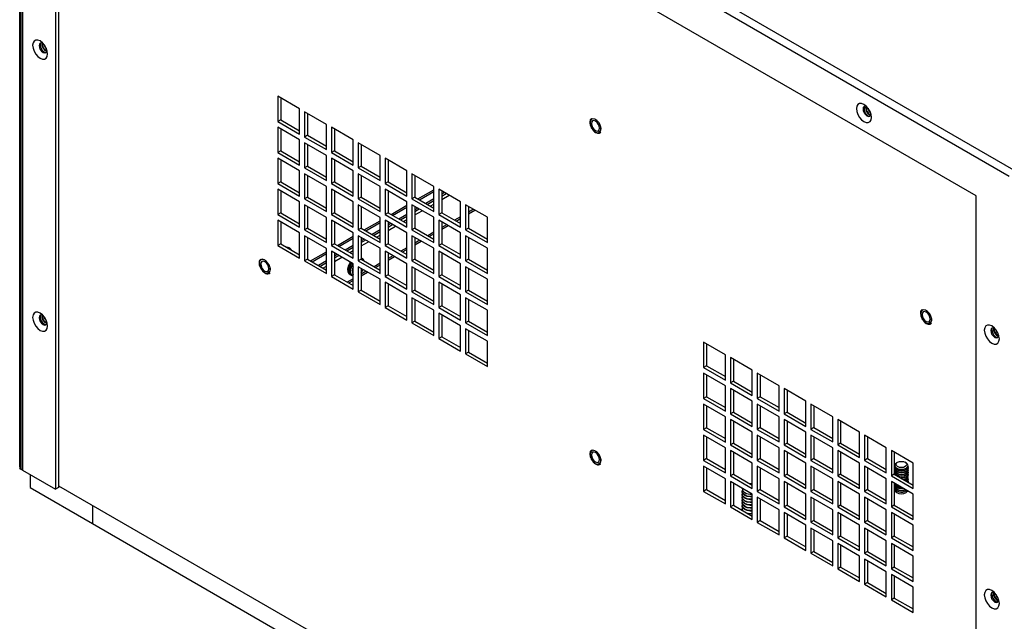
# Model space of a CAD drawing. Units: inches. Extents: x 0 to 148, y 0 to 86.
# Drawn here: x 119 to 133, y 64 to 72 of the extents above; entities that cross this region are included whole.
import ezdxf

# ---------------------------------------------------------------- set-up
doc = ezdxf.new("R2010")
doc.units = ezdxf.units.IN
doc.header["$MEASUREMENT"] = 0

msp = doc.modelspace()

# ---------------------------------------------------------------- linework, layer by layer
at = {"color": 7, "linetype": 'Continuous', "lineweight": 25}
for p, q in [((119.272, 78.134), (119.272, 65.898)), ((119.358, 78.195), (133.354, 70.115)), ((119.287, 78.113), (119.287, 65.877)), ((119.314, 78.098), (133.292, 70.028)), ((119.314, 78.098), (119.314, 65.862)), ((132.824, 69.747), (119.782, 77.276)), ((119.782, 77.276), (119.782, 65.592)), ((119.824, 77.252), (119.824, 65.616)), ((123.238, 70.978), (122.929, 71.157)), ((122.929, 71.157), (122.929, 70.8)), ((122.971, 71.133), (122.971, 70.824)), ((123.238, 70.621), (123.238, 70.978)), ((123.618, 70.759), (123.309, 70.938)), ((123.309, 70.938), (123.309, 70.58)), ((123.351, 70.913), (123.351, 70.605)), ((122.971, 70.824), (122.929, 70.8)), ((122.929, 70.8), (123.238, 70.621)), ((122.971, 70.824), (123.238, 70.67)), ((123.618, 70.402), (123.618, 70.759)), ((123.238, 70.54), (122.929, 70.718)), ((122.929, 70.718), (122.929, 70.361)), ((122.971, 70.694), (122.971, 70.385)), ((123.351, 70.605), (123.309, 70.58)), ((123.351, 70.605), (123.618, 70.451)), ((123.998, 70.54), (123.689, 70.718)), ((123.689, 70.718), (123.689, 70.361)), ((123.731, 70.694), (123.731, 70.385)), ((123.238, 70.182), (123.238, 70.54)), ((123.309, 70.58), (123.618, 70.402)), ((123.618, 70.32), (123.309, 70.499)), ((123.309, 70.499), (123.309, 70.142)), ((123.351, 70.474), (123.351, 70.166)), ((123.998, 70.182), (123.998, 70.54)), ((124.379, 70.32), (124.069, 70.499)), ((124.069, 70.499), (124.069, 70.142)), ((124.111, 70.474), (124.111, 70.166)), ((122.971, 70.385), (122.929, 70.361)), ((122.929, 70.361), (123.238, 70.182)), ((122.971, 70.385), (123.238, 70.231)), ((123.618, 69.963), (123.618, 70.32)), ((123.731, 70.385), (123.689, 70.361)), ((123.689, 70.361), (123.998, 70.182)), ((123.731, 70.385), (123.998, 70.231)), ((124.379, 69.963), (124.379, 70.32)), ((123.238, 70.101), (122.929, 70.279)), ((122.929, 70.279), (122.929, 69.922)), ((122.971, 70.255), (122.971, 69.946)), ((123.351, 70.166), (123.309, 70.142)), ((123.351, 70.166), (123.618, 70.012)), ((123.998, 70.101), (123.689, 70.279)), ((123.689, 70.279), (123.689, 69.922)), ((123.731, 70.255), (123.731, 69.947)), ((124.111, 70.166), (124.069, 70.142)), ((124.111, 70.166), (124.379, 70.012)), ((124.759, 70.101), (124.449, 70.279)), ((124.449, 70.279), (124.449, 69.922)), ((124.492, 70.255), (124.492, 69.947)), ((123.238, 69.743), (123.238, 70.101)), ((123.309, 70.142), (123.618, 69.963)), ((123.618, 69.881), (123.309, 70.06)), ((123.309, 70.06), (123.309, 69.703)), ((123.351, 70.035), (123.351, 69.727)), ((123.998, 69.744), (123.998, 70.101)), ((124.069, 70.142), (124.379, 69.963)), ((124.379, 69.881), (124.069, 70.06)), ((124.069, 70.06), (124.069, 69.703)), ((124.111, 70.036), (124.111, 69.727)), ((124.759, 69.744), (124.759, 70.101)), ((125.139, 69.881), (124.829, 70.06)), ((124.829, 70.06), (124.829, 69.703)), ((124.872, 70.036), (124.872, 69.727)), ((122.971, 69.946), (122.929, 69.922)), ((122.929, 69.922), (123.238, 69.743)), ((122.971, 69.946), (123.238, 69.792)), ((123.731, 69.947), (123.689, 69.922)), ((123.689, 69.922), (123.998, 69.744)), ((123.731, 69.947), (123.998, 69.792)), ((124.492, 69.947), (124.449, 69.922)), ((124.449, 69.922), (124.759, 69.744)), ((124.492, 69.947), (124.759, 69.792)), ((123.238, 69.662), (122.929, 69.84)), ((122.929, 69.84), (122.929, 69.483)), ((122.971, 69.816), (122.971, 69.508)), ((123.618, 69.524), (123.618, 69.881)), ((123.998, 69.662), (123.689, 69.84)), ((123.689, 69.84), (123.689, 69.483)), ((123.731, 69.816), (123.731, 69.508)), ((124.379, 69.524), (124.379, 69.881)), ((124.759, 69.662), (124.449, 69.841)), ((124.449, 69.841), (124.449, 69.483)), ((124.492, 69.816), (124.492, 69.508)), ((124.913, 69.703), (125.139, 69.833)), ((124.935, 69.691), (125.139, 69.809)), ((125.139, 69.524), (125.139, 69.881)), ((125.519, 69.662), (125.209, 69.841)), ((125.209, 69.841), (125.209, 69.483)), ((125.252, 69.816), (125.252, 69.508)), ((125.292, 69.793), (125.252, 69.77)), ((125.252, 69.744), (125.314, 69.78)), ((125.252, 69.695), (125.356, 69.756)), ((132.824, 58.063), (132.824, 69.747)), ((123.238, 69.305), (123.238, 69.662)), ((123.351, 69.727), (123.309, 69.703)), ((123.309, 69.703), (123.618, 69.524)), ((123.618, 69.442), (123.309, 69.621)), ((123.309, 69.621), (123.309, 69.264)), ((123.351, 69.727), (123.618, 69.573)), ((123.998, 69.305), (123.998, 69.662)), ((124.111, 69.727), (124.069, 69.703)), ((124.069, 69.703), (124.379, 69.524)), ((124.379, 69.442), (124.069, 69.621)), ((124.069, 69.621), (124.069, 69.264)), ((124.111, 69.727), (124.379, 69.573)), ((124.533, 69.484), (124.759, 69.614)), ((124.759, 69.305), (124.759, 69.662)), ((124.872, 69.727), (124.829, 69.703)), ((124.829, 69.703), (125.139, 69.524)), ((125.139, 69.443), (124.829, 69.621)), ((124.829, 69.621), (124.829, 69.264)), ((124.872, 69.727), (125.139, 69.573)), ((125.139, 69.705), (125.025, 69.639)), ((125.047, 69.626), (125.139, 69.679)), ((125.089, 69.602), (125.139, 69.63)), ((125.519, 69.305), (125.519, 69.662)), ((125.899, 69.443), (125.589, 69.621)), ((125.589, 69.621), (125.589, 69.264)), ((122.971, 69.508), (122.929, 69.483)), ((122.929, 69.483), (123.238, 69.305)), ((122.971, 69.508), (123.238, 69.353)), ((123.351, 69.597), (123.351, 69.288)), ((123.731, 69.508), (123.689, 69.483)), ((123.689, 69.483), (123.998, 69.305)), ((123.731, 69.508), (123.998, 69.353)), ((124.111, 69.597), (124.111, 69.288)), ((124.492, 69.508), (124.449, 69.483)), ((124.449, 69.483), (124.759, 69.305)), ((124.492, 69.508), (124.759, 69.354)), ((124.555, 69.471), (124.759, 69.589)), ((124.759, 69.485), (124.645, 69.419)), ((124.872, 69.597), (124.872, 69.288)), ((124.912, 69.574), (124.872, 69.55)), ((124.872, 69.525), (124.934, 69.561)), ((124.872, 69.476), (124.976, 69.536)), ((125.252, 69.508), (125.209, 69.483)), ((125.209, 69.483), (125.519, 69.305)), ((125.252, 69.508), (125.519, 69.354)), ((125.632, 69.597), (125.632, 69.288)), ((123.238, 69.223), (122.929, 69.401)), ((122.929, 69.401), (122.929, 69.044)), ((122.971, 69.377), (122.971, 69.069)), ((123.618, 69.085), (123.618, 69.442)), ((123.998, 69.223), (123.689, 69.402)), ((123.689, 69.402), (123.689, 69.044)), ((123.731, 69.377), (123.731, 69.069)), ((124.153, 69.264), (124.379, 69.394)), ((124.174, 69.252), (124.379, 69.37)), ((124.379, 69.085), (124.379, 69.442)), ((124.759, 69.223), (124.449, 69.402)), ((124.449, 69.402), (124.449, 69.044)), ((124.492, 69.377), (124.492, 69.069)), ((124.532, 69.354), (124.492, 69.331)), ((124.492, 69.305), (124.554, 69.341)), ((124.667, 69.407), (124.759, 69.46)), ((124.709, 69.382), (124.759, 69.411)), ((125.139, 69.085), (125.139, 69.443)), ((125.519, 69.223), (125.209, 69.402)), ((125.209, 69.402), (125.209, 69.044)), ((125.252, 69.377), (125.252, 69.069)), ((125.899, 69.085), (125.899, 69.443)), ((123.238, 68.866), (123.238, 69.223)), ((123.351, 69.288), (123.309, 69.264)), ((123.309, 69.264), (123.618, 69.085)), ((123.351, 69.288), (123.618, 69.134)), ((123.998, 68.866), (123.998, 69.223)), ((124.111, 69.288), (124.069, 69.264)), ((124.069, 69.264), (124.379, 69.085)), ((124.111, 69.288), (124.379, 69.134)), ((124.379, 69.266), (124.264, 69.2)), ((124.287, 69.187), (124.379, 69.24)), ((124.329, 69.163), (124.379, 69.191)), ((124.492, 69.257), (124.596, 69.317)), ((124.759, 68.866), (124.759, 69.223)), ((124.872, 69.288), (124.829, 69.264)), ((124.829, 69.264), (125.139, 69.085)), ((124.872, 69.288), (125.139, 69.134)), ((125.519, 68.866), (125.519, 69.223)), ((125.632, 69.288), (125.589, 69.264)), ((125.589, 69.264), (125.899, 69.085)), ((125.632, 69.288), (125.899, 69.134)), ((122.971, 69.069), (122.929, 69.044)), ((122.971, 69.069), (123.238, 68.914)), ((123.618, 69.003), (123.309, 69.182)), ((123.309, 69.182), (123.309, 68.825)), ((123.351, 69.158), (123.351, 68.849)), ((123.731, 69.069), (123.689, 69.044)), ((123.731, 69.069), (123.998, 68.915)), ((123.773, 69.045), (123.998, 69.175)), ((123.794, 69.032), (123.998, 69.15)), ((124.379, 69.004), (124.069, 69.182)), ((124.069, 69.182), (124.069, 68.825)), ((124.111, 69.158), (124.111, 68.849)), ((124.151, 69.135), (124.111, 69.112)), ((124.111, 69.086), (124.174, 69.122)), ((124.111, 69.037), (124.216, 69.097)), ((124.492, 69.069), (124.449, 69.044)), ((124.492, 69.069), (124.759, 68.915)), ((125.139, 69.004), (124.829, 69.182)), ((124.829, 69.182), (124.829, 68.825)), ((124.872, 69.158), (124.872, 68.849)), ((125.252, 69.069), (125.209, 69.044)), ((125.252, 69.069), (125.519, 68.915)), ((125.899, 69.004), (125.589, 69.182)), ((125.589, 69.182), (125.589, 68.825)), ((125.632, 69.158), (125.632, 68.849)), ((122.929, 69.044), (123.238, 68.866)), ((123.099, 69.005), (123.086, 69.012)), ((123.393, 68.825), (123.618, 68.955)), ((123.414, 68.813), (123.618, 68.931)), ((123.618, 68.646), (123.618, 69.003)), ((123.689, 69.044), (123.998, 68.866)), ((123.998, 68.784), (123.689, 68.963)), ((123.689, 68.963), (123.689, 68.605)), ((123.731, 68.938), (123.731, 68.63)), ((123.771, 68.915), (123.731, 68.892)), ((123.998, 69.046), (123.884, 68.98)), ((123.906, 68.968), (123.998, 69.021)), ((123.949, 68.943), (123.998, 68.972)), ((124.379, 68.646), (124.379, 69.004)), ((124.449, 69.044), (124.759, 68.866)), ((124.759, 68.784), (124.449, 68.963)), ((124.449, 68.963), (124.449, 68.606)), ((124.492, 68.938), (124.492, 68.63)), ((125.139, 68.646), (125.139, 69.004)), ((125.209, 69.044), (125.519, 68.866)), ((125.519, 68.784), (125.209, 68.963)), ((125.209, 68.963), (125.209, 68.606)), ((125.252, 68.938), (125.252, 68.63)), ((125.899, 68.646), (125.899, 69.004)), ((123.351, 68.849), (123.309, 68.825)), ((123.309, 68.825), (123.618, 68.646)), ((123.351, 68.849), (123.618, 68.695)), ((123.618, 68.827), (123.504, 68.761)), ((123.526, 68.748), (123.618, 68.801)), ((123.731, 68.867), (123.793, 68.902)), ((123.731, 68.818), (123.836, 68.878)), ((123.998, 68.427), (123.998, 68.784)), ((124.111, 68.849), (124.069, 68.825)), ((124.069, 68.825), (124.379, 68.646)), ((124.11, 68.867), (124.113, 68.865)), ((124.111, 68.849), (124.379, 68.695)), ((124.13, 68.856), (124.113, 68.865)), ((124.759, 68.427), (124.759, 68.784)), ((124.872, 68.849), (124.829, 68.825)), ((124.829, 68.825), (125.139, 68.646)), ((124.872, 68.849), (125.139, 68.695)), ((125.519, 68.427), (125.519, 68.784)), ((125.632, 68.849), (125.589, 68.825)), ((125.589, 68.825), (125.899, 68.646)), ((125.632, 68.849), (125.899, 68.695)), ((123.569, 68.724), (123.618, 68.753)), ((123.731, 68.63), (123.689, 68.605)), ((123.731, 68.63), (123.998, 68.476)), ((123.951, 68.635), (123.967, 68.626)), ((124.379, 68.565), (124.069, 68.743)), ((124.069, 68.743), (124.069, 68.386)), ((124.111, 68.719), (124.111, 68.41)), ((124.492, 68.63), (124.449, 68.606)), ((124.492, 68.63), (124.759, 68.476)), ((125.139, 68.565), (124.829, 68.743)), ((124.829, 68.743), (124.829, 68.386)), ((124.872, 68.719), (124.872, 68.411)), ((125.252, 68.63), (125.209, 68.606)), ((125.252, 68.63), (125.519, 68.476)), ((125.899, 68.565), (125.589, 68.743)), ((125.589, 68.743), (125.589, 68.386)), ((125.632, 68.719), (125.632, 68.411)), ((123.689, 68.605), (123.998, 68.427)), ((123.973, 68.622), (123.99, 68.613)), ((124.379, 68.207), (124.379, 68.565)), ((124.449, 68.606), (124.759, 68.427)), ((124.759, 68.345), (124.449, 68.524)), ((124.449, 68.524), (124.449, 68.167)), ((124.492, 68.499), (124.492, 68.191)), ((125.139, 68.208), (125.139, 68.565)), ((125.209, 68.606), (125.519, 68.427)), ((125.519, 68.345), (125.209, 68.524)), ((125.209, 68.524), (125.209, 68.167)), ((125.252, 68.5), (125.252, 68.191)), ((125.899, 68.208), (125.899, 68.565)), ((124.111, 68.41), (124.069, 68.386)), ((124.069, 68.386), (124.379, 68.207)), ((124.111, 68.41), (124.379, 68.256)), ((124.872, 68.411), (124.829, 68.386)), ((124.829, 68.386), (125.139, 68.208)), ((124.872, 68.411), (125.139, 68.256)), ((125.632, 68.411), (125.589, 68.386)), ((125.589, 68.386), (125.899, 68.208)), ((125.632, 68.411), (125.899, 68.256)), ((124.759, 67.988), (124.759, 68.345)), ((125.139, 68.126), (124.829, 68.304)), ((124.829, 68.304), (124.829, 67.947)), ((124.872, 68.28), (124.872, 67.972)), ((125.519, 67.988), (125.519, 68.345)), ((125.899, 68.126), (125.589, 68.305)), ((125.589, 68.305), (125.589, 67.947)), ((125.632, 68.28), (125.632, 67.972)), ((124.492, 68.191), (124.449, 68.167)), ((124.449, 68.167), (124.759, 67.988)), ((124.492, 68.191), (124.759, 68.037)), ((125.139, 67.769), (125.139, 68.126)), ((125.252, 68.191), (125.209, 68.167)), ((125.209, 68.167), (125.519, 67.988)), ((125.519, 67.906), (125.209, 68.085)), ((125.209, 68.085), (125.209, 67.728)), ((125.252, 68.191), (125.519, 68.037)), ((125.899, 67.769), (125.899, 68.126)), ((124.872, 67.972), (124.829, 67.947)), ((124.829, 67.947), (125.139, 67.769)), ((124.872, 67.972), (125.139, 67.817)), ((125.252, 68.061), (125.252, 67.752)), ((125.632, 67.972), (125.589, 67.947)), ((125.589, 67.947), (125.899, 67.769)), ((125.632, 67.972), (125.899, 67.818)), ((125.519, 67.549), (125.519, 67.906)), ((125.899, 67.687), (125.589, 67.866)), ((125.589, 67.866), (125.589, 67.508)), ((125.632, 67.841), (125.632, 67.533)), ((125.252, 67.752), (125.209, 67.728)), ((125.209, 67.728), (125.519, 67.549)), ((125.252, 67.752), (125.519, 67.598)), ((125.899, 67.33), (125.899, 67.687)), ((129.27, 67.496), (128.961, 67.675)), ((128.961, 67.675), (128.961, 67.318)), ((125.632, 67.533), (125.589, 67.508)), ((125.632, 67.533), (125.899, 67.379)), ((129.003, 67.651), (129.003, 67.342)), ((125.589, 67.508), (125.899, 67.33)), ((129.27, 67.139), (129.27, 67.496)), ((129.65, 67.277), (129.341, 67.456)), ((129.341, 67.456), (129.341, 67.098)), ((129.383, 67.431), (129.383, 67.123)), ((129.003, 67.342), (128.961, 67.318)), ((128.961, 67.318), (129.27, 67.139)), ((129.27, 67.058), (128.961, 67.236)), ((128.961, 67.236), (128.961, 66.879)), ((129.003, 67.342), (129.27, 67.188)), ((129.65, 66.92), (129.65, 67.277)), ((130.03, 67.058), (129.721, 67.236)), ((129.721, 67.236), (129.721, 66.879)), ((129.003, 67.212), (129.003, 66.903)), ((129.383, 67.123), (129.341, 67.098)), ((129.341, 67.098), (129.65, 66.92)), ((129.383, 67.123), (129.65, 66.969)), ((129.763, 67.212), (129.763, 66.903)), ((129.27, 66.7), (129.27, 67.058)), ((129.65, 66.838), (129.341, 67.017)), ((129.341, 67.017), (129.341, 66.66)), ((129.383, 66.992), (129.383, 66.684)), ((130.03, 66.7), (130.03, 67.058)), ((130.41, 66.838), (130.101, 67.017)), ((130.101, 67.017), (130.101, 66.66)), ((130.143, 66.992), (130.143, 66.684)), ((129.003, 66.903), (128.961, 66.879)), ((128.961, 66.879), (129.27, 66.7)), ((129.003, 66.903), (129.27, 66.749)), ((129.65, 66.481), (129.65, 66.838)), ((129.763, 66.903), (129.721, 66.879)), ((129.721, 66.879), (130.03, 66.7)), ((129.763, 66.903), (130.03, 66.749)), ((130.41, 66.481), (130.41, 66.838)), ((129.27, 66.619), (128.961, 66.797)), ((128.961, 66.797), (128.961, 66.44)), ((129.003, 66.773), (129.003, 66.464)), ((129.383, 66.684), (129.341, 66.66)), ((129.383, 66.684), (129.65, 66.53)), ((130.03, 66.619), (129.721, 66.797)), ((129.721, 66.797), (129.721, 66.44)), ((129.763, 66.773), (129.763, 66.465)), ((130.143, 66.684), (130.101, 66.66)), ((130.143, 66.684), (130.41, 66.53)), ((130.79, 66.619), (130.481, 66.797)), ((130.481, 66.797), (130.481, 66.44)), ((130.523, 66.773), (130.523, 66.465)), ((129.27, 66.261), (129.27, 66.619)), ((129.341, 66.66), (129.65, 66.481)), ((129.65, 66.399), (129.341, 66.578)), ((129.341, 66.578), (129.341, 66.221)), ((129.383, 66.553), (129.383, 66.245)), ((130.03, 66.262), (130.03, 66.619)), ((130.101, 66.66), (130.41, 66.481)), ((130.41, 66.399), (130.101, 66.578)), ((130.101, 66.578), (130.101, 66.221)), ((130.143, 66.554), (130.143, 66.245)), ((130.79, 66.262), (130.79, 66.619)), ((131.17, 66.399), (130.861, 66.578)), ((130.861, 66.578), (130.861, 66.221)), ((130.903, 66.554), (130.903, 66.245)), ((129.003, 66.464), (128.961, 66.44)), ((128.961, 66.44), (129.27, 66.261)), ((129.003, 66.464), (129.27, 66.31)), ((129.65, 66.042), (129.65, 66.399)), ((129.763, 66.465), (129.721, 66.44)), ((129.721, 66.44), (130.03, 66.262)), ((129.763, 66.465), (130.03, 66.31)), ((130.41, 66.042), (130.41, 66.399)), ((130.523, 66.465), (130.481, 66.44)), ((130.481, 66.44), (130.79, 66.262)), ((130.523, 66.465), (130.79, 66.31)), ((131.17, 66.042), (131.17, 66.399)), ((129.27, 66.18), (128.961, 66.358)), ((128.961, 66.358), (128.961, 66.001)), ((129.003, 66.334), (129.003, 66.026)), ((130.03, 66.18), (129.721, 66.358)), ((129.721, 66.358), (129.721, 66.001)), ((129.763, 66.334), (129.763, 66.026)), ((130.79, 66.18), (130.481, 66.359)), ((130.481, 66.359), (130.481, 66.001)), ((130.523, 66.334), (130.523, 66.026)), ((131.55, 66.18), (131.241, 66.359)), ((131.241, 66.359), (131.241, 66.001)), ((131.283, 66.334), (131.283, 66.026)), ((129.27, 65.823), (129.27, 66.18)), ((129.383, 66.245), (129.341, 66.221)), ((129.341, 66.221), (129.65, 66.042)), ((129.65, 65.96), (129.341, 66.139)), ((129.341, 66.139), (129.341, 65.782)), ((129.383, 66.245), (129.65, 66.091)), ((130.03, 65.823), (130.03, 66.18)), ((130.143, 66.245), (130.101, 66.221)), ((130.101, 66.221), (130.41, 66.042)), ((130.41, 65.96), (130.101, 66.139)), ((130.101, 66.139), (130.101, 65.782)), ((130.143, 66.245), (130.41, 66.091)), ((130.79, 65.823), (130.79, 66.18)), ((130.903, 66.245), (130.861, 66.221)), ((130.861, 66.221), (131.17, 66.042)), ((131.17, 65.961), (130.861, 66.139)), ((130.861, 66.139), (130.861, 65.782)), ((130.903, 66.245), (131.17, 66.091)), ((131.55, 65.823), (131.55, 66.18)), ((131.93, 65.961), (131.621, 66.139)), ((131.621, 66.139), (131.621, 65.782)), ((129.003, 66.026), (128.961, 66.001)), ((128.961, 66.001), (129.27, 65.823)), ((129.003, 66.026), (129.27, 65.871)), ((129.383, 66.115), (129.383, 65.806)), ((129.763, 66.026), (129.721, 66.001)), ((129.721, 66.001), (130.03, 65.823)), ((129.763, 66.026), (130.03, 65.871)), ((130.143, 66.115), (130.143, 65.806)), ((130.523, 66.026), (130.481, 66.001)), ((130.481, 66.001), (130.79, 65.823)), ((130.523, 66.026), (130.79, 65.872)), ((130.903, 66.115), (130.903, 65.806)), ((131.283, 66.026), (131.241, 66.001)), ((131.241, 66.001), (131.55, 65.823)), ((131.283, 66.026), (131.55, 65.872)), ((131.663, 66.115), (131.663, 65.806)), ((119.314, 65.862), (119.287, 65.877)), ((119.314, 65.862), (119.782, 65.592)), ((129.27, 65.741), (128.961, 65.92)), ((128.961, 65.92), (128.961, 65.562)), ((129.003, 65.895), (129.003, 65.587)), ((129.65, 65.603), (129.65, 65.96)), ((130.03, 65.741), (129.721, 65.92)), ((129.721, 65.92), (129.721, 65.562)), ((129.763, 65.895), (129.763, 65.587)), ((130.41, 65.603), (130.41, 65.96)), ((130.79, 65.741), (130.481, 65.92)), ((130.481, 65.92), (130.481, 65.562)), ((130.523, 65.895), (130.523, 65.587)), ((131.17, 65.603), (131.17, 65.961)), ((131.55, 65.741), (131.241, 65.92)), ((131.241, 65.92), (131.241, 65.562)), ((131.283, 65.895), (131.283, 65.587)), ((131.669, 65.907), (131.669, 65.903)), ((131.669, 65.882), (131.669, 65.878)), ((131.669, 65.857), (131.669, 65.853)), ((131.71, 65.974), (131.697, 65.967)), ((131.831, 65.967), (131.818, 65.974)), ((131.859, 65.903), (131.859, 65.907)), ((131.859, 65.878), (131.859, 65.882)), ((131.859, 65.853), (131.859, 65.857)), ((131.93, 65.603), (131.93, 65.961)), ((119.422, 65.799), (119.422, 65.615)), ((129.27, 65.384), (129.27, 65.741)), ((129.383, 65.806), (129.341, 65.782)), ((129.341, 65.782), (129.65, 65.603)), ((129.65, 65.522), (129.341, 65.7)), ((129.341, 65.7), (129.341, 65.343)), ((129.383, 65.806), (129.65, 65.652)), ((130.03, 65.384), (130.03, 65.741)), ((130.143, 65.806), (130.101, 65.782)), ((130.101, 65.782), (130.41, 65.603)), ((130.41, 65.522), (130.101, 65.7)), ((130.101, 65.7), (130.101, 65.343)), ((130.143, 65.806), (130.41, 65.652)), ((130.79, 65.384), (130.79, 65.741)), ((130.903, 65.806), (130.861, 65.782)), ((130.861, 65.782), (131.17, 65.603)), ((131.17, 65.522), (130.861, 65.7)), ((130.861, 65.7), (130.861, 65.343)), ((130.903, 65.806), (131.17, 65.652)), ((131.55, 65.384), (131.55, 65.741)), ((131.663, 65.806), (131.621, 65.782)), ((131.621, 65.782), (131.93, 65.603)), ((131.93, 65.522), (131.621, 65.7)), ((131.621, 65.7), (131.621, 65.343)), ((131.663, 65.806), (131.93, 65.652)), ((131.669, 65.832), (131.669, 65.828)), ((131.669, 65.807), (131.669, 65.803)), ((131.859, 65.702), (131.858, 65.694)), ((131.859, 65.828), (131.859, 65.832)), ((131.859, 65.803), (131.859, 65.807)), ((131.859, 65.778), (131.859, 65.782)), ((131.859, 65.753), (131.859, 65.757)), ((131.859, 65.728), (131.859, 65.731)), ((131.859, 65.702), (131.859, 65.706)), ((119.422, 65.615), (120.306, 65.105)), ((119.824, 65.616), (119.782, 65.592)), ((119.824, 65.642), (132.824, 58.137)), ((129.003, 65.587), (128.961, 65.562)), ((128.961, 65.562), (129.27, 65.384)), ((129.003, 65.587), (129.27, 65.433)), ((129.383, 65.676), (129.383, 65.367)), ((129.508, 65.562), (129.508, 65.556)), ((129.763, 65.587), (129.721, 65.562)), ((129.721, 65.562), (130.03, 65.384)), ((129.763, 65.587), (130.03, 65.433)), ((130.143, 65.676), (130.143, 65.367)), ((130.523, 65.587), (130.481, 65.562)), ((130.481, 65.562), (130.79, 65.384)), ((130.523, 65.587), (130.79, 65.433)), ((130.903, 65.676), (130.903, 65.367)), ((131.283, 65.587), (131.241, 65.562)), ((131.241, 65.562), (131.55, 65.384)), ((131.283, 65.587), (131.55, 65.433)), ((131.663, 65.676), (131.663, 65.367)), ((131.669, 65.656), (131.669, 65.652)), ((131.669, 65.631), (131.669, 65.627)), ((131.669, 65.606), (131.669, 65.584)), ((129.508, 65.522), (129.508, 65.515)), ((129.508, 65.481), (129.508, 65.475)), ((129.508, 65.441), (129.508, 65.435)), ((129.65, 65.164), (129.65, 65.522)), ((130.03, 65.302), (129.721, 65.481)), ((129.721, 65.481), (129.721, 65.123)), ((129.763, 65.456), (129.763, 65.148)), ((130.41, 65.164), (130.41, 65.522)), ((130.79, 65.302), (130.481, 65.481)), ((130.481, 65.481), (130.481, 65.124)), ((130.523, 65.456), (130.523, 65.148)), ((131.17, 65.164), (131.17, 65.522)), ((131.55, 65.302), (131.241, 65.481)), ((131.241, 65.481), (131.241, 65.124)), ((131.283, 65.456), (131.283, 65.148)), ((131.93, 65.164), (131.93, 65.522)), ((120.306, 65.364), (120.306, 65.105)), ((129.383, 65.367), (129.341, 65.343)), ((129.341, 65.343), (129.65, 65.164)), ((129.383, 65.367), (129.65, 65.213)), ((129.508, 65.401), (129.508, 65.394)), ((129.508, 65.36), (129.508, 65.354)), ((129.508, 65.32), (129.508, 65.314)), ((129.51, 65.294), (129.511, 65.297)), ((130.03, 64.945), (130.03, 65.302)), ((130.143, 65.367), (130.101, 65.343)), ((130.101, 65.343), (130.41, 65.164)), ((130.143, 65.367), (130.41, 65.213)), ((130.79, 64.945), (130.79, 65.302)), ((130.903, 65.367), (130.861, 65.343)), ((130.861, 65.343), (131.17, 65.164)), ((130.903, 65.367), (131.17, 65.213)), ((131.55, 64.945), (131.55, 65.302)), ((131.663, 65.367), (131.621, 65.343)), ((131.621, 65.343), (131.93, 65.164)), ((131.663, 65.367), (131.93, 65.213)), ((129.763, 65.148), (129.721, 65.123)), ((129.763, 65.148), (130.03, 64.994)), ((130.41, 65.083), (130.101, 65.261)), ((130.101, 65.261), (130.101, 64.904)), ((130.143, 65.237), (130.143, 64.928)), ((130.523, 65.148), (130.481, 65.124)), ((130.523, 65.148), (130.79, 64.994)), ((131.17, 65.083), (130.861, 65.261)), ((130.861, 65.261), (130.861, 64.904)), ((130.903, 65.237), (130.903, 64.929)), ((131.283, 65.148), (131.241, 65.124)), ((131.283, 65.148), (131.55, 64.994)), ((131.93, 65.083), (131.621, 65.261)), ((131.621, 65.261), (131.621, 64.904)), ((131.663, 65.237), (131.663, 64.929)), ((120.306, 65.105), (132.511, 58.059)), ((129.721, 65.123), (130.03, 64.945)), ((130.41, 64.725), (130.41, 65.083)), ((130.481, 65.124), (130.79, 64.945)), ((130.79, 64.863), (130.481, 65.042)), ((130.481, 65.042), (130.481, 64.685)), ((130.523, 65.017), (130.523, 64.709)), ((131.17, 64.726), (131.17, 65.083)), ((131.241, 65.124), (131.55, 64.945)), ((131.55, 64.863), (131.241, 65.042)), ((131.241, 65.042), (131.241, 64.685)), ((131.283, 65.018), (131.283, 64.709)), ((131.93, 64.726), (131.93, 65.083)), ((130.143, 64.928), (130.101, 64.904)), ((130.101, 64.904), (130.41, 64.725)), ((130.143, 64.928), (130.41, 64.774)), ((130.79, 64.506), (130.79, 64.863)), ((130.903, 64.929), (130.861, 64.904)), ((130.861, 64.904), (131.17, 64.726)), ((130.903, 64.929), (131.17, 64.774)), ((131.55, 64.506), (131.55, 64.863)), ((131.663, 64.929), (131.621, 64.904)), ((131.621, 64.904), (131.93, 64.726)), ((131.663, 64.929), (131.93, 64.774)), ((131.17, 64.644), (130.861, 64.822)), ((130.861, 64.822), (130.861, 64.465)), ((130.903, 64.798), (130.903, 64.49)), ((131.93, 64.644), (131.621, 64.823)), ((131.621, 64.823), (131.621, 64.465)), ((131.663, 64.798), (131.663, 64.49)), ((130.523, 64.709), (130.481, 64.685)), ((130.481, 64.685), (130.79, 64.506)), ((130.523, 64.709), (130.79, 64.555)), ((131.17, 64.287), (131.17, 64.644)), ((131.283, 64.709), (131.241, 64.685)), ((131.241, 64.685), (131.55, 64.506)), ((131.55, 64.424), (131.241, 64.603)), ((131.241, 64.603), (131.241, 64.246)), ((131.283, 64.709), (131.55, 64.555)), ((131.93, 64.287), (131.93, 64.644)), ((130.903, 64.49), (130.861, 64.465)), ((130.861, 64.465), (131.17, 64.287)), ((130.903, 64.49), (131.17, 64.335)), ((131.283, 64.579), (131.283, 64.27)), ((131.663, 64.49), (131.621, 64.465)), ((131.621, 64.465), (131.93, 64.287)), ((131.663, 64.49), (131.93, 64.336)), ((131.55, 64.067), (131.55, 64.424)), ((131.93, 64.205), (131.621, 64.384)), ((131.621, 64.384), (131.621, 64.026)), ((131.663, 64.359), (131.663, 64.051)), ((131.283, 64.27), (131.241, 64.246)), ((131.241, 64.246), (131.55, 64.067)), ((131.283, 64.27), (131.55, 64.116)), ((131.93, 63.848), (131.93, 64.205)), ((131.663, 64.051), (131.621, 64.026)), ((131.621, 64.026), (131.93, 63.848)), ((131.663, 64.051), (131.93, 63.897))]:
    msp.add_line(p, q, dxfattribs=at)
at = {"color": 8, "linetype": 'Continuous', "lineweight": 25}
for p, q in [((125.701, 69.557), (125.632, 69.517)), ((125.632, 69.493), (125.722, 69.545)), ((125.321, 69.337), (125.252, 69.298)), ((125.519, 69.452), (125.434, 69.403)), ((125.455, 69.39), (125.519, 69.427)), ((125.139, 69.232), (125.054, 69.183)), ((125.075, 69.171), (125.139, 69.208)), ((125.252, 69.273), (125.342, 69.325)), ((124.941, 69.118), (124.872, 69.078)), ((124.872, 69.054), (124.962, 69.106)), ((124.759, 69.013), (124.673, 68.964)), ((124.695, 68.952), (124.759, 68.989)), ((124.379, 68.794), (124.293, 68.744)), ((124.314, 68.732), (124.379, 68.769)), ((124.56, 68.899), (124.492, 68.859)), ((124.492, 68.834), (124.582, 68.886)), ((124.18, 68.679), (124.111, 68.639)), ((124.111, 68.615), (124.201, 68.667)), ((123.998, 68.574), (123.913, 68.525)), ((123.934, 68.513), (123.998, 68.55))]:
    msp.add_line(p, q, dxfattribs=at)
at = {"color": 7, "linetype": 'Continuous', "lineweight": 25, "flags": 128}
for points in [[(119.561, 71.941), (119.529, 71.954), (119.499, 71.954), (119.476, 71.94), (119.461, 71.915), (119.455, 71.88), (119.461, 71.839), (119.476, 71.796), (119.499, 71.755), (119.529, 71.721), (119.561, 71.696), (119.594, 71.683), (119.624, 71.683), (119.647, 71.697), (119.662, 71.722), (119.668, 71.757), (119.662, 71.798), (119.647, 71.841), (119.624, 71.882), (119.594, 71.916), (119.561, 71.941)], [(119.602, 71.908), (119.582, 71.915), (119.564, 71.911), (119.552, 71.897), (119.548, 71.875), (119.552, 71.848), (119.564, 71.82), (119.582, 71.796), (119.604, 71.779)], [(119.604, 71.779), (119.625, 71.771), (119.643, 71.775), (119.655, 71.789), (119.659, 71.809)], [(131.233, 71.043), (131.2, 71.056), (131.171, 71.056), (131.147, 71.042), (131.132, 71.017), (131.127, 70.982), (131.132, 70.941), (131.147, 70.898), (131.171, 70.858), (131.2, 70.823), (131.233, 70.798), (131.266, 70.785), (131.295, 70.786), (131.319, 70.799), (131.334, 70.825), (131.339, 70.859), (131.334, 70.9), (131.319, 70.943), (131.295, 70.984), (131.266, 71.018), (131.233, 71.043)], [(131.274, 71.01), (131.254, 71.017), (131.236, 71.013), (131.224, 70.999), (131.22, 70.977), (131.224, 70.95), (131.236, 70.922), (131.254, 70.898), (131.275, 70.881)], [(131.275, 70.881), (131.297, 70.873), (131.315, 70.877), (131.327, 70.891), (131.331, 70.911)], [(127.358, 70.746), (127.374, 70.71), (127.397, 70.677), (127.424, 70.653), (127.453, 70.641), (127.478, 70.642), (127.496, 70.656), (127.506, 70.681), (127.505, 70.714), (127.494, 70.751), (127.475, 70.786), (127.449, 70.815), (127.421, 70.833), (127.394, 70.839), (127.371, 70.832), (127.357, 70.812), (127.352, 70.782), (127.358, 70.746)], [(127.358, 70.747), (127.374, 70.71), (127.397, 70.677), (127.424, 70.653), (127.453, 70.641), (127.478, 70.642), (127.497, 70.656), (127.506, 70.681), (127.506, 70.714), (127.495, 70.751), (127.486, 70.768)], [(127.487, 70.706), (127.483, 70.734), (127.47, 70.763), (127.452, 70.788), (127.43, 70.806), (127.408, 70.814), (127.389, 70.81), (127.376, 70.796), (127.372, 70.773), (127.376, 70.745), (127.389, 70.716), (127.408, 70.691), (127.43, 70.673), (127.452, 70.665), (127.47, 70.669), (127.483, 70.683), (127.487, 70.706)], [(127.485, 70.645), (127.497, 70.656), (127.506, 70.681), (127.506, 70.714), (127.495, 70.751), (127.475, 70.786), (127.449, 70.815), (127.421, 70.833), (127.394, 70.839), (127.375, 70.834)], [(123.124, 68.98), (123.116, 68.991), (123.099, 69.005)], [(122.674, 68.756), (122.689, 68.719), (122.712, 68.687), (122.74, 68.663), (122.768, 68.65), (122.793, 68.651), (122.812, 68.665), (122.821, 68.69), (122.821, 68.723), (122.81, 68.76), (122.79, 68.795), (122.765, 68.824), (122.736, 68.843), (122.709, 68.848), (122.687, 68.841), (122.672, 68.821), (122.668, 68.791), (122.674, 68.756)], [(122.674, 68.756), (122.689, 68.719), (122.712, 68.687), (122.74, 68.663), (122.768, 68.65), (122.793, 68.651), (122.812, 68.665), (122.822, 68.69), (122.821, 68.723), (122.81, 68.76), (122.802, 68.777)], [(122.803, 68.715), (122.798, 68.743), (122.786, 68.772), (122.767, 68.797), (122.745, 68.815), (122.723, 68.823), (122.704, 68.819), (122.692, 68.805), (122.687, 68.782), (122.692, 68.754), (122.704, 68.725), (122.723, 68.7), (122.745, 68.682), (122.767, 68.674), (122.786, 68.678), (122.798, 68.692), (122.803, 68.715)], [(122.8, 68.654), (122.812, 68.665), (122.822, 68.69), (122.821, 68.724), (122.81, 68.76), (122.79, 68.795), (122.765, 68.824), (122.736, 68.843), (122.709, 68.849), (122.691, 68.843)], [(123.951, 68.635), (123.938, 68.646), (123.925, 68.673), (123.922, 68.709), (123.93, 68.75), (123.948, 68.792), (123.958, 68.808)], [(123.97, 68.624), (123.954, 68.637), (123.941, 68.664), (123.939, 68.7), (123.947, 68.741), (123.965, 68.783), (123.974, 68.798)], [(123.973, 68.622), (123.96, 68.633), (123.947, 68.66), (123.945, 68.696), (123.953, 68.737), (123.97, 68.779), (123.98, 68.795)], [(123.998, 68.609), (123.987, 68.615), (123.969, 68.636), (123.961, 68.668), (123.964, 68.707), (123.977, 68.749), (123.996, 68.785)], [(124.111, 68.662), (124.127, 68.683), (124.139, 68.703)], [(119.561, 68.087), (119.529, 68.1), (119.499, 68.1), (119.476, 68.086), (119.461, 68.061), (119.455, 68.026), (119.461, 67.985), (119.476, 67.942), (119.499, 67.901), (119.529, 67.867), (119.561, 67.842), (119.594, 67.829), (119.624, 67.829), (119.647, 67.843), (119.662, 67.868), (119.668, 67.903), (119.662, 67.944), (119.647, 67.987), (119.624, 68.028), (119.594, 68.062), (119.561, 68.087)], [(132.043, 68.042), (132.058, 68.006), (132.081, 67.973), (132.109, 67.949), (132.137, 67.937), (132.162, 67.937), (132.181, 67.951), (132.191, 67.977), (132.19, 68.01), (132.179, 68.046), (132.159, 68.082), (132.134, 68.11), (132.105, 68.129), (132.078, 68.135), (132.056, 68.127), (132.042, 68.107), (132.037, 68.078), (132.043, 68.042)], [(132.172, 68.002), (132.168, 68.03), (132.155, 68.059), (132.136, 68.084), (132.114, 68.102), (132.092, 68.109), (132.074, 68.106), (132.061, 68.091), (132.057, 68.068), (132.061, 68.04), (132.074, 68.012), (132.092, 67.986), (132.114, 67.969), (132.136, 67.961), (132.155, 67.964), (132.168, 67.979), (132.172, 68.002)], [(132.169, 67.94), (132.181, 67.951), (132.191, 67.977), (132.19, 68.01), (132.179, 68.047), (132.16, 68.082), (132.134, 68.11), (132.105, 68.129), (132.078, 68.135), (132.06, 68.13)], [(119.602, 68.054), (119.582, 68.061), (119.564, 68.057), (119.552, 68.043), (119.548, 68.021), (119.552, 67.994), (119.564, 67.966), (119.582, 67.942), (119.604, 67.925)], [(119.604, 67.925), (119.625, 67.917), (119.643, 67.921), (119.655, 67.935), (119.659, 67.955)], [(132.043, 68.042), (132.058, 68.006), (132.082, 67.973), (132.109, 67.949), (132.137, 67.936), (132.163, 67.937), (132.181, 67.951), (132.191, 67.977), (132.19, 68.01), (132.179, 68.047), (132.171, 68.064)], [(133.045, 67.905), (133.012, 67.918), (132.982, 67.918), (132.959, 67.904), (132.944, 67.879), (132.938, 67.844), (132.944, 67.803), (132.959, 67.76), (132.982, 67.72), (133.012, 67.685), (133.045, 67.66), (133.077, 67.647), (133.107, 67.648), (133.13, 67.661), (133.145, 67.687), (133.151, 67.722), (133.145, 67.762), (133.13, 67.805), (133.107, 67.846), (133.077, 67.88), (133.045, 67.905)], [(133.085, 67.872), (133.066, 67.879), (133.047, 67.875), (133.035, 67.862), (133.031, 67.839), (133.035, 67.812), (133.047, 67.785), (133.066, 67.76), (133.087, 67.743)], [(133.087, 67.743), (133.108, 67.736), (133.126, 67.739), (133.138, 67.753), (133.142, 67.773)], [(127.358, 66.051), (127.374, 66.015), (127.397, 65.982), (127.424, 65.958), (127.453, 65.946), (127.478, 65.947), (127.496, 65.961), (127.506, 65.986), (127.505, 66.019), (127.494, 66.056), (127.475, 66.091), (127.449, 66.12), (127.421, 66.138), (127.394, 66.144), (127.371, 66.137), (127.357, 66.117), (127.352, 66.087), (127.358, 66.051)], [(127.487, 66.011), (127.483, 66.039), (127.47, 66.068), (127.452, 66.093), (127.43, 66.111), (127.408, 66.119), (127.389, 66.115), (127.376, 66.101), (127.372, 66.078), (127.376, 66.05), (127.389, 66.021), (127.408, 65.996), (127.43, 65.978), (127.452, 65.97), (127.47, 65.974), (127.483, 65.988), (127.487, 66.011)], [(127.485, 65.95), (127.497, 65.961), (127.506, 65.986), (127.506, 66.019), (127.495, 66.056), (127.475, 66.091), (127.449, 66.12), (127.421, 66.138), (127.394, 66.144), (127.375, 66.139)], [(127.358, 66.051), (127.374, 66.015), (127.397, 65.982), (127.424, 65.958), (127.453, 65.946), (127.478, 65.946), (127.497, 65.96), (127.506, 65.986), (127.506, 66.019), (127.495, 66.056), (127.486, 66.073)], [(131.694, 65.96), (131.71, 65.974), (131.735, 65.984), (131.764, 65.987), (131.793, 65.984), (131.818, 65.974), (131.835, 65.96), (131.841, 65.943), (131.835, 65.926), (131.818, 65.912), (131.793, 65.902), (131.764, 65.899), (131.735, 65.902), (131.71, 65.912), (131.694, 65.926), (131.688, 65.943), (131.694, 65.96)], [(131.728, 65.857), (131.697, 65.869), (131.676, 65.886), (131.669, 65.907), (131.671, 65.919)], [(131.728, 65.853), (131.697, 65.865), (131.676, 65.882), (131.669, 65.903), (131.669, 65.903)], [(131.728, 65.832), (131.697, 65.843), (131.676, 65.861), (131.669, 65.882), (131.671, 65.893)], [(131.728, 65.828), (131.697, 65.84), (131.676, 65.857), (131.669, 65.878), (131.669, 65.878)], [(131.728, 65.806), (131.697, 65.818), (131.676, 65.836), (131.669, 65.857), (131.671, 65.868)], [(131.728, 65.803), (131.697, 65.814), (131.676, 65.832), (131.669, 65.853), (131.669, 65.853)], [(131.728, 65.781), (131.697, 65.793), (131.676, 65.811), (131.669, 65.832), (131.671, 65.843)], [(131.697, 65.967), (131.697, 65.967), (131.677, 65.949), (131.67, 65.928), (131.677, 65.907), (131.697, 65.89), (131.728, 65.878), (131.764, 65.874), (131.8, 65.878), (131.831, 65.89), (131.851, 65.907), (131.859, 65.928), (131.851, 65.949), (131.831, 65.967)], [(131.857, 65.919), (131.859, 65.907), (131.852, 65.886), (131.831, 65.869), (131.801, 65.857), (131.764, 65.852), (131.728, 65.857)], [(131.859, 65.903), (131.852, 65.883), (131.831, 65.865), (131.801, 65.853), (131.764, 65.849), (131.728, 65.853)], [(131.857, 65.893), (131.859, 65.882), (131.852, 65.861), (131.831, 65.843), (131.801, 65.832), (131.764, 65.827), (131.728, 65.832)], [(131.859, 65.878), (131.852, 65.857), (131.831, 65.84), (131.801, 65.828), (131.764, 65.824), (131.728, 65.828)], [(131.857, 65.868), (131.859, 65.857), (131.852, 65.836), (131.831, 65.818), (131.801, 65.806), (131.764, 65.802), (131.728, 65.806)], [(131.859, 65.853), (131.852, 65.832), (131.831, 65.814), (131.801, 65.803), (131.764, 65.798), (131.728, 65.803)], [(131.857, 65.843), (131.859, 65.832), (131.852, 65.811), (131.831, 65.793), (131.801, 65.781), (131.764, 65.777), (131.728, 65.781)], [(131.728, 65.777), (131.697, 65.789), (131.676, 65.807), (131.669, 65.828), (131.669, 65.828)], [(131.669, 65.803), (131.669, 65.807), (131.671, 65.817)], [(131.859, 65.828), (131.852, 65.807), (131.831, 65.789), (131.801, 65.777), (131.764, 65.773), (131.728, 65.777)], [(131.857, 65.817), (131.859, 65.807), (131.852, 65.786), (131.831, 65.768), (131.801, 65.756), (131.764, 65.752), (131.757, 65.752)], [(131.859, 65.803), (131.852, 65.782), (131.831, 65.764), (131.801, 65.752), (131.764, 65.748)], [(131.857, 65.792), (131.859, 65.782), (131.852, 65.761), (131.831, 65.743), (131.801, 65.731), (131.796, 65.73)], [(131.859, 65.728), (131.852, 65.707), (131.847, 65.701)], [(131.857, 65.717), (131.859, 65.706), (131.857, 65.695)], [(129.65, 65.49), (129.622, 65.49), (129.58, 65.496), (129.545, 65.511), (129.52, 65.531), (129.508, 65.556), (129.512, 65.58)], [(129.614, 65.673), (129.633, 65.674), (129.65, 65.673)], [(131.728, 65.605), (131.697, 65.617), (131.676, 65.635), (131.669, 65.656), (131.671, 65.667)], [(131.728, 65.602), (131.697, 65.613), (131.676, 65.631), (131.669, 65.652), (131.669, 65.652)], [(131.728, 65.58), (131.697, 65.592), (131.676, 65.61), (131.669, 65.631), (131.671, 65.642)], [(131.728, 65.576), (131.697, 65.588), (131.676, 65.606), (131.669, 65.627), (131.669, 65.627)], [(131.728, 65.555), (131.697, 65.567), (131.676, 65.585), (131.669, 65.606), (131.671, 65.616)], [(131.67, 65.584), (131.677, 65.563), (131.697, 65.545), (131.728, 65.533), (131.764, 65.529), (131.8, 65.533), (131.831, 65.545), (131.851, 65.563), (131.854, 65.566)], [(131.789, 65.603), (131.764, 65.601), (131.728, 65.605)], [(131.794, 65.6), (131.764, 65.597), (131.728, 65.602)], [(129.65, 65.484), (129.622, 65.484), (129.58, 65.49), (129.545, 65.505), (129.52, 65.525), (129.508, 65.549), (129.508, 65.556)], [(129.65, 65.45), (129.622, 65.45), (129.58, 65.456), (129.545, 65.471), (129.52, 65.491), (129.508, 65.515), (129.511, 65.539)], [(129.65, 65.444), (129.622, 65.443), (129.58, 65.45), (129.545, 65.464), (129.52, 65.485), (129.508, 65.509), (129.508, 65.515)], [(129.65, 65.41), (129.622, 65.409), (129.58, 65.416), (129.545, 65.43), (129.52, 65.451), (129.508, 65.475), (129.511, 65.498)], [(129.65, 65.404), (129.622, 65.403), (129.58, 65.41), (129.545, 65.424), (129.52, 65.445), (129.508, 65.469), (129.508, 65.475)], [(129.65, 65.37), (129.622, 65.369), (129.58, 65.376), (129.545, 65.39), (129.52, 65.411), (129.508, 65.435), (129.511, 65.458)], [(129.65, 65.363), (129.622, 65.363), (129.58, 65.369), (129.545, 65.384), (129.52, 65.404), (129.508, 65.428), (129.508, 65.435)], [(129.65, 65.329), (129.622, 65.329), (129.58, 65.335), (129.545, 65.35), (129.52, 65.37), (129.508, 65.394), (129.511, 65.418)], [(129.65, 65.323), (129.622, 65.323), (129.58, 65.329), (129.545, 65.343), (129.52, 65.364), (129.508, 65.388), (129.508, 65.394)], [(129.65, 65.289), (129.622, 65.289), (129.58, 65.295), (129.545, 65.309), (129.52, 65.33), (129.508, 65.354), (129.511, 65.377)], [(129.65, 65.283), (129.622, 65.282), (129.58, 65.289), (129.545, 65.303), (129.52, 65.324), (129.508, 65.348), (129.508, 65.354)], [(129.514, 65.292), (129.508, 65.308), (129.508, 65.314)], [(129.65, 65.242), (129.622, 65.242), (129.594, 65.245)], [(133.045, 64.157), (133.012, 64.17), (132.982, 64.17), (132.959, 64.156), (132.944, 64.131), (132.938, 64.096), (132.944, 64.055), (132.959, 64.012), (132.982, 63.972), (133.012, 63.937), (133.045, 63.912), (133.077, 63.9), (133.107, 63.9), (133.13, 63.913), (133.145, 63.939), (133.151, 63.974), (133.145, 64.015), (133.13, 64.057), (133.107, 64.098), (133.077, 64.132), (133.045, 64.157)], [(133.085, 64.124), (133.066, 64.131), (133.047, 64.128), (133.035, 64.114), (133.031, 64.091), (133.035, 64.064), (133.047, 64.037), (133.066, 64.012), (133.087, 63.995)], [(133.087, 63.995), (133.108, 63.988), (133.126, 63.991), (133.138, 64.005), (133.142, 64.025)]]:
    msp.add_lwpolyline(points, dxfattribs=at)
at = {"color": 8, "linetype": 'Continuous', "lineweight": 25, "flags": 128}
for points in [[(127.486, 70.768), (127.475, 70.786), (127.449, 70.815), (127.421, 70.834), (127.394, 70.84), (127.371, 70.832), (127.357, 70.812), (127.352, 70.782), (127.358, 70.747)], [(122.802, 68.777), (122.79, 68.795), (122.765, 68.824), (122.736, 68.843), (122.709, 68.849), (122.687, 68.841), (122.672, 68.821), (122.668, 68.791), (122.674, 68.756)], [(132.171, 68.064), (132.16, 68.082), (132.134, 68.111), (132.105, 68.129), (132.078, 68.135), (132.056, 68.128), (132.042, 68.108), (132.037, 68.078), (132.043, 68.042)], [(127.486, 66.073), (127.475, 66.091), (127.449, 66.12), (127.421, 66.138), (127.394, 66.144), (127.371, 66.137), (127.357, 66.117), (127.352, 66.087), (127.358, 66.051)]]:
    msp.add_lwpolyline(points, dxfattribs=at)
at = {"color": 7, "linetype": 'Continuous', "lineweight": 25}
for centre, radius, start, end in [((119.696, 71.898), 0.135, 175.1873, 246.4476), ((119.698, 71.899), 0.113, 172.2918, 248.7616), ((119.686, 71.892), 0.0915, 168.0601, 252.993), ((119.7, 71.9), 0.0826, 187.6931, 232.7496), ((131.368, 70.99), 0.134, 170.3235, 240.5665), ((131.369, 70.991), 0.112, 167.2074, 247.2024), ((131.356, 70.984), 0.0892, 161.8213, 252.5879), ((131.368, 70.991), 0.0776, 179.996, 237.7534), ((123.054, 68.946), 0.0734, 32.4833, 87.5221), ((124.103, 68.7), 0.16, 142.5642, 198.7755), ((124.104, 68.811), 0.0511, 16.0199, 81.819), ((124.091, 68.686), 0.109, 148.0983, 211.9017), ((119.695, 68.043), 0.134, 174.9992, 246.6358), ((119.697, 68.045), 0.113, 172.1029, 248.9505), ((119.685, 68.038), 0.0911, 167.8475, 253.2056), ((119.698, 68.045), 0.0808, 187.1546, 233.2876), ((133.179, 67.861), 0.135, 174.6979, 246.0156), ((133.182, 67.863), 0.114, 172.1851, 248.276), ((133.17, 67.856), 0.0917, 168.0716, 252.3895), ((133.184, 67.864), 0.0829, 188.1999, 231.9922), ((119.297, 65.9), 0.0251, 185.6907, 245.6316), ((131.796, 65.792), 0.0647, 274.0777, 347.6102), ((131.81, 65.759), 0.0475, 286.1762, 9.3426), ((131.806, 65.762), 0.0543, 293.5915, 350.6888), ((131.821, 65.732), 0.0375, 307.6523, 16.1919), ((129.566, 65.598), 0.057, 174.9008, 248.3919), ((131.747, 65.707), 0.0849, 204.2315, 275.7739), ((131.746, 65.713), 0.0858, 208.704, 271.3014), ((131.764, 65.73), 0.154, 256.4112, 290.9439), ((131.764, 65.724), 0.152, 256.3114, 292.7228), ((131.764, 65.687), 0.137, 254.4333, 303.9698), ((129.632, 65.711), 0.188, 242.5394, 274.2469), ((129.556, 65.32), 0.0479, 159.4496, 223.8076), ((129.632, 65.452), 0.204, 253.8471, 274.9317), ((133.179, 64.114), 0.135, 174.7162, 245.9975), ((133.182, 64.115), 0.114, 172.2048, 248.2561), ((133.17, 64.108), 0.0918, 168.0925, 252.3685), ((133.184, 64.116), 0.0829, 188.2095, 231.9831)]:
    msp.add_arc(centre, radius, start, end, dxfattribs=at)
for points, knots in [([(127.371, 70.84), (127.368, 70.838), (127.358, 70.831), (127.351, 70.809), (127.349, 70.78), (127.354, 70.752), (127.364, 70.724), (127.38, 70.695), (127.404, 70.665), (127.432, 70.644), (127.46, 70.633), (127.485, 70.635), (127.501, 70.641), (127.506, 70.649), (127.506, 70.65)], [0, 0, 0, 0, 0.047212, 0.143084, 0.242592, 0.334978, 0.388622, 0.491048, 0.593908, 0.6973, 0.801724, 0.895283, 0.994924, 1, 1, 1, 1]), ([(127.483, 70.768), (127.486, 70.764), (127.495, 70.749), (127.503, 70.722), (127.506, 70.692), (127.5, 70.669), (127.489, 70.655), (127.477, 70.653), (127.471, 70.652)], [0, 0, 0, 0, 0.081, 0.264919, 0.447441, 0.627951, 0.808763, 1, 1, 1, 1]), ([(122.687, 68.849), (122.683, 68.847), (122.674, 68.84), (122.666, 68.818), (122.664, 68.789), (122.669, 68.761), (122.68, 68.733), (122.695, 68.704), (122.72, 68.675), (122.747, 68.653), (122.775, 68.642), (122.8, 68.644), (122.817, 68.651), (122.821, 68.658), (122.822, 68.659)], [0, 0, 0, 0, 0.047212, 0.143083, 0.242593, 0.334978, 0.388622, 0.491048, 0.593907, 0.697299, 0.801724, 0.895282, 0.994926, 1, 1, 1, 1]), ([(122.799, 68.778), (122.802, 68.773), (122.81, 68.759), (122.819, 68.731), (122.821, 68.701), (122.816, 68.678), (122.804, 68.664), (122.792, 68.662), (122.786, 68.661)], [0, 0, 0, 0, 0.0809973, 0.2649193, 0.4474391, 0.6279521, 0.808764, 1, 1, 1, 1]), ([(132.056, 68.135), (132.053, 68.133), (132.043, 68.126), (132.035, 68.105), (132.033, 68.076), (132.039, 68.048), (132.049, 68.019), (132.064, 67.99), (132.089, 67.961), (132.116, 67.94), (132.144, 67.929), (132.17, 67.93), (132.186, 67.937), (132.191, 67.945), (132.191, 67.945)], [0, 0, 0, 0, 0.047211, 0.143083, 0.242592, 0.334977, 0.388621, 0.491048, 0.593907, 0.697301, 0.801724, 0.895283, 0.994924, 1, 1, 1, 1]), ([(132.168, 68.064), (132.171, 68.059), (132.18, 68.045), (132.188, 68.018), (132.191, 67.988), (132.185, 67.965), (132.173, 67.95), (132.161, 67.949), (132.155, 67.948)], [0, 0, 0, 0, 0.080999, 0.264918, 0.447441, 0.62795, 0.808764, 1, 1, 1, 1]), ([(127.371, 66.145), (127.368, 66.142), (127.358, 66.136), (127.351, 66.114), (127.349, 66.085), (127.354, 66.057), (127.364, 66.029), (127.38, 66), (127.404, 65.97), (127.432, 65.949), (127.46, 65.938), (127.485, 65.94), (127.501, 65.946), (127.506, 65.954), (127.506, 65.954)], [0, 0, 0, 0, 0.047213, 0.143084, 0.242594, 0.334979, 0.388622, 0.491048, 0.593908, 0.6973, 0.801724, 0.895283, 0.994926, 1, 1, 1, 1]), ([(127.483, 66.073), (127.486, 66.069), (127.495, 66.054), (127.503, 66.027), (127.506, 65.997), (127.5, 65.974), (127.489, 65.96), (127.477, 65.958), (127.471, 65.957)], [0, 0, 0, 0, 0.080998, 0.26492, 0.447439, 0.627952, 0.808763, 1, 1, 1, 1])]:
    msp.add_open_spline(points, degree=3, knots=knots, dxfattribs=at)

doc.saveas('drawing.dxf')
